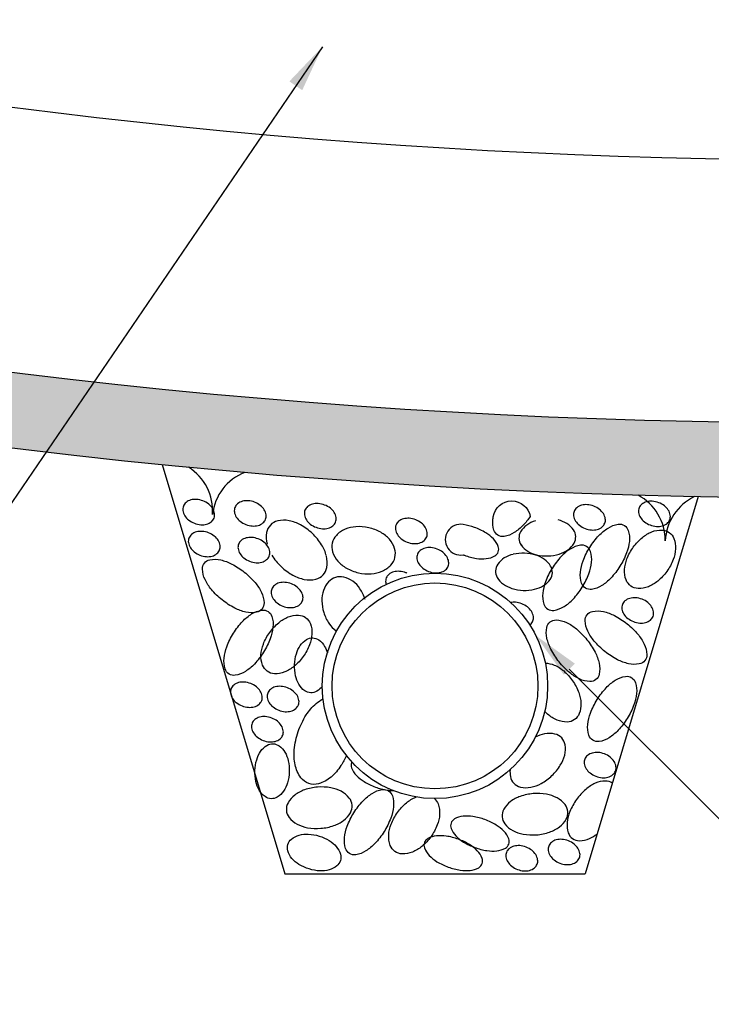
# Model space of a CAD drawing. Extents: x 1323 to 21887, y 1723 to 15041.
# Drawn here: x 5644 to 6565, y 3189 to 4499 of the extents above; entities that cross this region are included whole.
import ezdxf

# ---------------------------------------------------------------- set-up
doc = ezdxf.new("R2010")
doc.units = 0
doc.header["$LTSCALE"] = 500
doc.header["$MEASUREMENT"] = 0
doc.layers.get('Defpoints').update_dxf_attribs({"linetype": 'CONTINUOUS'})
for name, color, linetype in [('a-dim01', 1, 'CONTINUOUS'), ('a-hat01', 1, 'CONTINUOUS'), ('a-line01', 4, 'CONTINUOUS'), ('a-line02', 3, 'CONTINUOUS')]:
    doc.layers.add(name, color=color, linetype=linetype)
doc.styles.add('simplex', font='GulimChe.ttf')
doc.dimstyles.new('DIM01', dxfattribs={"dimscale": 3, "dimtxt": 30, "dimasz": 21, "dimexe": 15, "dimexo": 15, "dimgap": 15, "dimtad": 1, "dimdec": 0, "dimzin": 9, "dimdsep": 46, "dimlunit": 6, "dimtxsty": 'simplex', "dimcen": 2.5, "dimclrt": 2, "dimadec": 4, "dimazin": 0, "dimtfac": 1, "dimtdec": 0, "dimtix": 1, "dimtmove": 2, "dimatfit": 0, "dimfxl": 0, "dimtolj": 1, "dimtzin": 0, "dimarcsym": 0})

# ---------------------------------------------------------------- blocks, each defined once
blk = doc.blocks.new('*D23')
at = {"layer": 'a-dim01', "color": 0, "lineweight": -2}
blk.add_arc((6730.9, 9899.8), 2921.3, 265.1471, 268.7644, dxfattribs=at)
at = {"layer": 'a-dim01', "color": 0}
for points in [[(6482.8, 6978.5), (6484.8, 6999.4), (6421.1, 6994.9)], [(6668, 6989.6), (6667.8, 6968.6), (6730.9, 6978.5)]]:
    blk.add_solid(points, dxfattribs=at)
at = {"layer": 'Defpoints', "color": 0}
for p in [(6730.9, 13139.8), (6785.6, 10411.9), (6524.1, 6985.8), (6214.9, 5062.3), (6730.9, 3862.3)]:
    blk.add_point(p, dxfattribs=at)
at = {"layer": 'a-dim01', "color": 2, "insert": (6580.6, 7073.5), "char_height": 90, "attachment_point": 5, "rotation": 356.9557, "style": 'simplex'}
blk.add_mtext('\\A1;6.0885°', dxfattribs=at)
blk = doc.blocks.new('*D29')
at = {"layer": 'a-dim01', "color": 0, "lineweight": -2}
blk.add_arc((5288.1, 7463.3), 1065.1, 321.4938, 26.6093, dxfattribs=at)
at = {"layer": 'a-dim01', "color": 0}
for points in [[(6231.2, 7935.3), (6249.6, 7945.3), (6210.5, 7995.8)], [(6129.6, 6793.4), (6113.6, 6806.9), (6080.9, 6752)]]:
    blk.add_solid(points, dxfattribs=at)
at = {"layer": 'Defpoints', "color": 0}
for p in [(6731, 8296.3), (5288.1, 7463.3), (5288.1, 7463.3), (6301.5, 7135.4), (9364.6, 3806.2)]:
    blk.add_point(p, dxfattribs=at)
at = {"layer": 'a-dim01', "color": 2, "insert": (6256.8, 7362.3), "char_height": 90, "attachment_point": 5, "rotation": 84.0515, "style": 'simplex'}
blk.add_mtext('\\A1;71.8948°', dxfattribs=at)
blk = doc.blocks.new('*D32')
at = {"layer": 'a-dim01', "color": 0, "lineweight": -2}
blk.add_arc((8173.8, 7463.3), 1065.1, 153.3907, 218.5062, dxfattribs=at)
at = {"layer": 'a-dim01', "color": 0}
for points in [[(7212.3, 7945.3), (7230.8, 7935.3), (7251.4, 7995.8)], [(7348.3, 6806.9), (7332.3, 6793.4), (7381, 6752)]]:
    blk.add_solid(points, dxfattribs=at)
at = {"layer": 'Defpoints', "color": 0}
for p in [(6730.9, 8296.3), (7114.6, 7575.2), (8173.8, 7463.3), (8173.8, 7463.3), (4097.3, 3806.2)]:
    blk.add_point(p, dxfattribs=at)
at = {"layer": 'a-dim01', "color": 2, "insert": (7205.2, 7362.3), "char_height": 90, "attachment_point": 5, "rotation": 275.9485, "style": 'simplex'}
blk.add_mtext('\\A1;71.8948°', dxfattribs=at)
blk = doc.blocks.new('A-30')
at = {"layer": 'a-line01'}
for centre, start, end in [((-68.3, -61.1), 1.1735, 63.3641), ((68.3, -61.1), 116.6359, 178.8265)]:
    blk.add_arc(centre, 68.3, start, end, dxfattribs=at)

msp = doc.modelspace()

# ---------------------------------------------------------------- hatches: boundary and pattern name
at = {"layer": 'a-hat01'}
h = msp.add_hatch(dxfattribs=at)
h.set_pattern_fill('AR-SAND', color=256, scale=50, style=0)
h.set_pattern_definition([(142.5, (66317.13, -12823.78), (3.14967, 96.34119), [0, -76, 0, -85, 0, -81.25]), (172.5, (66317.13, -12823.78), (-88.48884, 141.1073), [0, -41, 0, -68.5, 0, -26.25]), (212.5, (66378.63, -12823.78), (-155.70709, 0.28295), [0, -25, 0, -90, 0, -117.5]), (222.5, (66378.63, -12823.78), (-150.30633, 43.88378), [0, -12.5, 0, -59, 0, -67.5])])
edge = h.paths.add_edge_path()
edge.add_arc((6730.9, 12936.2), 9073.9, 256.27342, 283.72658, ccw=False)
edge.add_arc((8173.8, 7463.3), 4909.1, 150.0004, 222.9015, ccw=False)
edge.add_arc((6730.9, 8296.3), 3243, 390, 510, ccw=False)
edge.add_arc((5288, 7463.3), 4909.1, 317.0985, 389.9996, ccw=False)
edge = h.paths.add_edge_path(flags=16)
edge.add_arc((6730.9, 12936.2), 8973.9, 256.92456, 283.07544, ccw=False)
edge.add_arc((8173.8, 7463.3), 4769.1, 150.0004, 223.26, ccw=False)
edge.add_arc((6730.9, 8296.3), 3103, 390, 510, ccw=False)
edge.add_arc((5288, 7463.3), 4769.1, 316.74, 389.9996, ccw=False)

# ---------------------------------------------------------------- linework, layer by layer
at = {"layer": 'a-dim01'}
msp.add_line((6375.5, 3634.6), (6988.7, 3021.4), dxfattribs=at)
msp.add_solid([(6368.1, 3627.2), (6331, 3679.2), (6382.9, 3642)], dxfattribs=at)
at = {"layer": 'a-hat01'}
for points in [[(5861.7, 3851.5, 0.130114), (5861, 3845.5, 0.106464), (5863.6, 3838.7, 0.084268), (5868.7, 3833.1, 0.073309), (5876.3, 3828.7, 0.073309), (5884.9, 3826.8, 0.084268), (5892.5, 3827.5, 0.106464), (5899, 3830.8, 0.130114), (5902.5, 3835.7, 0.130114), (5903.2, 3841.7, 0.106464), (5900.6, 3848.5, 0.084268), (5895.5, 3854.2, 0.073309), (5887.8, 3858.5, 0.073309), (5879.3, 3860.4, 0.084268), (5871.7, 3859.7, 0.106464), (5865.2, 3856.4, 0.130114)], [(5930.3, 3849.8, 0.130114), (5929.6, 3843.8, 0.106464), (5932.2, 3837, 0.084268), (5937.4, 3831.3, 0.073309), (5945, 3827, 0.073309), (5953.5, 3825.1, 0.084268), (5961.1, 3825.8, 0.106464), (5967.6, 3829.1, 0.130114), (5971.2, 3834, 0.130114), (5971.8, 3840, 0.106464), (5969.3, 3846.8, 0.084268), (5964.1, 3852.4, 0.073309), (5956.5, 3856.8, 0.073309), (5948, 3858.7, 0.084268), (5940.4, 3858, 0.106464), (5933.8, 3854.7, 0.130114)], [(6023.6, 3846.1, 0.130114), (6022.9, 3840.1, 0.106464), (6025.5, 3833.2, 0.084268), (6030.6, 3827.6, 0.073309), (6038.3, 3823.3, 0.073309), (6046.8, 3821.4, 0.084268), (6054.4, 3822.1, 0.106464), (6060.9, 3825.4, 0.130114), (6064.4, 3830.3, 0.130114), (6065.1, 3836.2, 0.106464), (6062.5, 3843.1, 0.084268), (6057.4, 3848.7, 0.073309), (6049.8, 3853, 0.073309), (6041.2, 3855, 0.084268), (6033.6, 3854.3, 0.106464), (6027.1, 3850.9, 0.130114)], [(6323.6, 3837.7, -0.03662), (6314.3, 3826.2, -0.063177), (6302.2, 3816.3, -0.103339), (6288.7, 3811.2, -0.17918), (6280.4, 3812.9, -0.17918), (6275.2, 3819.6, -0.103339), (6273.8, 3834, -0.014098), (6274.3, 3837.4, -0.84322)], [(6381.9, 3844.5, 0.130114), (6381.3, 3838.5, 0.106464), (6383.9, 3831.7, 0.084268), (6389, 3826.1, 0.073309), (6396.6, 3821.8, 0.073309), (6405.2, 3819.8, 0.084268), (6412.7, 3820.5, 0.106464), (6419.3, 3823.8, 0.130114), (6422.8, 3828.7, 0.130114), (6423.5, 3834.7, 0.106464), (6420.9, 3841.5, 0.084268), (6415.7, 3847.2, 0.073309), (6408.1, 3851.5, 0.073309), (6399.6, 3853.4, 0.084268), (6392, 3852.7, 0.106464), (6385.5, 3849.4, 0.130114)], [(6468.4, 3849.2, 0.130114), (6467.8, 3843.2, 0.106464), (6470.4, 3836.3, 0.084268), (6475.5, 3830.7, 0.073309), (6483.1, 3826.4, 0.073309), (6491.7, 3824.4, 0.084268), (6499.3, 3825.1, 0.106464), (6505.8, 3828.5, 0.130114), (6509.3, 3833.3, 0.130114), (6510, 3839.3, 0.106464), (6507.4, 3846.2, 0.084268), (6502.2, 3851.8, 0.073309), (6494.6, 3856.1, 0.073309), (6486.1, 3858, 0.084268), (6478.5, 3857.3, 0.106464), (6472, 3854, 0.130114)], [(6144.8, 3826.4, 0.130114), (6144.1, 3820.4, 0.106464), (6146.7, 3813.6, 0.084268), (6151.9, 3807.9, 0.073309), (6159.5, 3803.6, 0.073309), (6168, 3801.7, 0.084268), (6175.6, 3802.4, 0.106464), (6182.1, 3805.7, 0.130114), (6185.7, 3810.6, 0.130114), (6186.3, 3816.6, 0.106464), (6183.7, 3823.4, 0.084268), (6178.6, 3829, 0.073309), (6171, 3833.3, 0.073309), (6162.4, 3835.3, 0.084268), (6154.9, 3834.6, 0.106464), (6148.3, 3831.3, 0.130114)], [(6234.2, 3786.7, 0.005185), (6235.9, 3786.1, 0.049374), (6252, 3782, 0.063177), (6265, 3781.6, 0.103339), (6276.4, 3785.3, 0.17918), (6281, 3790.7, 0.17918), (6281, 3797.7, 0.103339), (6274.5, 3807.9, 0.063177), (6264.3, 3816, 0.049374), (6249.3, 3823.2, 0.04642), (6234.2, 3827.1, 1.178491)], [(6448.9, 3825.7, -0.17918), (6454.1, 3819, -0.103339), (6455.5, 3804.6, -0.063177), (6451.9, 3789.4, -0.049374), (6443, 3771.5, -0.049374), (6430.8, 3755.7, -0.063177), (6418.8, 3745.8, -0.103339), (6405.3, 3740.7, -0.17918), (6397, 3742.4, -0.17918), (6391.8, 3749.1, -0.103339), (6390.4, 3763.5, -0.063177), (6394, 3778.7, -0.049374), (6402.8, 3796.6, -0.049374), (6415, 3812.4, -0.063177), (6427.1, 3822.3, -0.103339), (6440.6, 3827.4, -0.17918)], [(6448.9, 3825.7, -0.17918), (6454.1, 3819, -0.103339), (6455.5, 3804.6, -0.063177), (6451.9, 3789.4, -0.049374), (6443, 3771.5, -0.049374), (6430.8, 3755.7, -0.063177), (6418.8, 3745.8, -0.103339), (6405.3, 3740.7, -0.17918), (6397, 3742.4, -0.17918), (6391.8, 3749.1, -0.103339), (6390.4, 3763.5, -0.063177), (6394, 3778.7, -0.049374), (6402.8, 3796.6, -0.049374), (6415, 3812.4, -0.063177), (6427.1, 3822.3, -0.103339), (6440.6, 3827.4, -0.17918)], [(5869.1, 3809, 0.130114), (5868.4, 3803.1, 0.106464), (5871, 3796.2, 0.084268), (5876.2, 3790.6, 0.073309), (5883.8, 3786.3, 0.073309), (5892.3, 3784.3, 0.084268), (5899.9, 3785, 0.106464), (5906.4, 3788.4, 0.130114), (5910, 3793.2, 0.130114), (5910.6, 3799.2, 0.106464), (5908.1, 3806, 0.084268), (5902.9, 3811.7, 0.073309), (5895.3, 3816, 0.073309), (5886.7, 3817.9, 0.084268), (5879.2, 3817.2, 0.106464), (5872.6, 3813.9, 0.130114)], [(6508.7, 3816.4, -0.147072), (6514.9, 3808.3, -0.107143), (6517, 3794.6, -0.076601), (6513.8, 3780.3, -0.063572), (6505.4, 3764.7, -0.063572), (6493.4, 3751.8, -0.076601), (6480.8, 3744.3, -0.107143), (6467.1, 3741.9, -0.147072), (6457.5, 3745.2, -0.147072), (6451.2, 3753.3, -0.107143), (6449.2, 3767, -0.076601), (6452.3, 3781.3, -0.063572), (6460.8, 3796.9, -0.063572), (6472.8, 3809.8, -0.076601), (6485.4, 3817.3, -0.107143), (6499.1, 3819.7, -0.147072)], [(6508.7, 3816.4, -0.147072), (6514.9, 3808.3, -0.107143), (6517, 3794.6, -0.076601), (6513.8, 3780.3, -0.063572), (6505.4, 3764.7, -0.063572), (6493.4, 3751.8, -0.076601), (6480.8, 3744.3, -0.107143), (6467.1, 3741.9, -0.147072), (6457.5, 3745.2, -0.147072), (6451.2, 3753.3, -0.107143), (6449.2, 3767, -0.076601), (6452.3, 3781.3, -0.063572), (6460.8, 3796.9, -0.063572), (6472.8, 3809.8, -0.076601), (6485.4, 3817.3, -0.107143), (6499.1, 3819.7, -0.147072)], [(5935.2, 3800.9, 0.130114), (5934.5, 3795, 0.106464), (5937.1, 3788.1, 0.084268), (5942.2, 3782.5, 0.073309), (5949.8, 3778.2, 0.073309), (5958.4, 3776.2, 0.084268), (5966, 3776.9, 0.106464), (5972.5, 3780.3, 0.130114), (5976, 3785.1, 0.130114), (5976.7, 3791.1, 0.106464), (5974.1, 3798, 0.084268), (5969, 3803.6, 0.073309), (5961.3, 3807.9, 0.073309), (5952.8, 3809.8, 0.084268), (5945.2, 3809.1, 0.106464), (5938.7, 3805.8, 0.130114)], [(6173.4, 3787.4, 0.130114), (6172.7, 3781.4, 0.106464), (6175.3, 3774.6, 0.084268), (6180.5, 3769, 0.073309), (6188.1, 3764.7, 0.073309), (6196.6, 3762.7, 0.084268), (6204.2, 3763.4, 0.106464), (6210.7, 3766.7, 0.130114), (6214.3, 3771.6, 0.130114), (6214.9, 3777.6, 0.106464), (6212.4, 3784.4, 0.084268), (6207.2, 3790.1, 0.073309), (6199.6, 3794.4, 0.073309), (6191.1, 3796.3, 0.084268), (6183.5, 3795.6, 0.106464), (6176.9, 3792.3, 0.130114)], [(5966.5, 3714.6, -0.17918), (5959.2, 3710.2, -0.103339), (5944.8, 3710.5, -0.063177), (5930.1, 3715.8, -0.049374), (5913.4, 3726.6, -0.049374), (5899, 3740.6, -0.063177), (5890.5, 3753.7, -0.103339), (5887.1, 3767.6, -0.17918), (5889.7, 3775.7, -0.17918), (5897, 3780.1, -0.103339), (5911.4, 3779.9, -0.063177), (5926.1, 3774.5, -0.049374), (5942.8, 3763.7, -0.049374), (5957.2, 3749.8, -0.063177), (5965.7, 3736.7, -0.103339), (5969.1, 3722.7, -0.17918)], [(5979.4, 3741.2, 0.130114), (5978.7, 3735.2, 0.106464), (5981.3, 3728.3, 0.084268), (5986.4, 3722.7, 0.073309), (5994.1, 3718.4, 0.073309), (6002.6, 3716.5, 0.084268), (6010.2, 3717.2, 0.106464), (6016.7, 3720.5, 0.130114), (6020.2, 3725.4, 0.130114), (6020.9, 3731.3, 0.106464), (6018.3, 3738.2, 0.084268), (6013.2, 3743.8, 0.073309), (6005.6, 3748.1, 0.073309), (5997, 3750.1, 0.084268), (5989.4, 3749.4, 0.106464), (5982.9, 3746, 0.130114)], [(6446.2, 3720.6, 0.130114), (6445.5, 3714.6, 0.106464), (6448.1, 3707.8, 0.084268), (6453.3, 3702.2, 0.073309), (6460.9, 3697.9, 0.073309), (6469.4, 3695.9, 0.084268), (6477, 3696.6, 0.106464), (6483.5, 3699.9, 0.130114), (6487.1, 3704.8, 0.130114), (6487.7, 3710.8, 0.106464), (6485.1, 3717.6, 0.084268), (6480, 3723.3, 0.073309), (6472.4, 3727.6, 0.073309), (6463.8, 3729.5, 0.084268), (6456.2, 3728.8, 0.106464), (6449.7, 3725.5, 0.130114)], [(6446.2, 3720.6, 0.130114), (6445.5, 3714.6, 0.106464), (6448.1, 3707.8, 0.084268), (6453.3, 3702.2, 0.073309), (6460.9, 3697.9, 0.073309), (6469.4, 3695.9, 0.084268), (6477, 3696.6, 0.106464), (6483.5, 3699.9, 0.130114), (6487.1, 3704.8, 0.130114), (6487.7, 3710.8, 0.106464), (6485.1, 3717.6, 0.084268), (6480, 3723.3, 0.073309), (6472.4, 3727.6, 0.073309), (6463.8, 3729.5, 0.084268), (6456.2, 3728.8, 0.106464), (6449.7, 3725.5, 0.130114)], [(5974.4, 3711.4, -0.17918), (5979.6, 3704.7, -0.103339), (5981, 3690.3, -0.063177), (5977.4, 3675.1, -0.049374), (5968.5, 3657.2, -0.049374), (5956.3, 3641.4, -0.063177), (5944.3, 3631.5, -0.103339), (5930.8, 3626.4, -0.17918), (5922.5, 3628.1, -0.17918), (5917.3, 3634.8, -0.103339), (5915.9, 3649.2, -0.063177), (5919.5, 3664.4, -0.049374), (5928.3, 3682.3, -0.049374), (5940.5, 3698.1, -0.063177), (5952.6, 3708.1, -0.103339), (5966.1, 3713.1, -0.17918)], [(5974.4, 3711.4, -0.17918), (5979.6, 3704.7, -0.103339), (5981, 3690.3, -0.063177), (5977.4, 3675.1, -0.049374), (5968.5, 3657.2, -0.049374), (5956.3, 3641.4, -0.063177), (5944.3, 3631.5, -0.103339), (5930.8, 3626.4, -0.17918), (5922.5, 3628.1, -0.17918), (5917.3, 3634.8, -0.103339), (5915.9, 3649.2, -0.063177), (5919.5, 3664.4, -0.049374), (5928.3, 3682.3, -0.049374), (5940.5, 3698.1, -0.063177), (5952.6, 3708.1, -0.103339), (5966.1, 3713.1, -0.17918)], [(6476.1, 3645.9, -0.17918), (6468.8, 3641.5, -0.103339), (6454.4, 3641.8, -0.063177), (6439.8, 3647.1, -0.049374), (6423, 3658, -0.049374), (6408.7, 3671.9, -0.063177), (6400.2, 3685, -0.103339), (6396.7, 3699, -0.17918), (6399.3, 3707, -0.17918), (6406.6, 3711.4, -0.103339), (6421, 3711.2, -0.063177), (6435.7, 3705.8, -0.049374), (6452.5, 3695, -0.049374), (6466.8, 3681.1, -0.063177), (6475.3, 3668, -0.103339), (6478.8, 3654, -0.17918)], [(6476.1, 3645.9, -0.17918), (6468.8, 3641.5, -0.103339), (6454.4, 3641.8, -0.063177), (6439.8, 3647.1, -0.049374), (6423, 3658, -0.049374), (6408.7, 3671.9, -0.063177), (6400.2, 3685, -0.103339), (6396.7, 3699, -0.17918), (6399.3, 3707, -0.17918), (6406.6, 3711.4, -0.103339), (6421, 3711.2, -0.063177), (6435.7, 3705.8, -0.049374), (6452.5, 3695, -0.049374), (6466.8, 3681.1, -0.063177), (6475.3, 3668, -0.103339), (6478.8, 3654, -0.17918)], [(6024.5, 3703.1, -0.147072), (6030.8, 3695, -0.107143), (6032.8, 3681.3, -0.076601), (6029.7, 3666.9, -0.063572), (6021.3, 3651.4, -0.063572), (6009.2, 3638.4, -0.076601), (5996.6, 3630.9, -0.107143), (5982.9, 3628.5, -0.147072), (5973.3, 3631.8, -0.147072), (5967.1, 3639.9, -0.107143), (5965, 3653.6, -0.076601), (5968.2, 3667.9, -0.063572), (5976.6, 3683.5, -0.063572), (5988.7, 3696.4, -0.076601), (6001.3, 3704, -0.107143), (6014.9, 3706.4, -0.147072)], [(6024.5, 3703.1, -0.147072), (6030.8, 3695, -0.107143), (6032.8, 3681.3, -0.076601), (6029.7, 3666.9, -0.063572), (6021.3, 3651.4, -0.063572), (6009.2, 3638.4, -0.076601), (5996.6, 3630.9, -0.107143), (5982.9, 3628.5, -0.147072), (5973.3, 3631.8, -0.147072), (5967.1, 3639.9, -0.107143), (5965, 3653.6, -0.076601), (5968.2, 3667.9, -0.063572), (5976.6, 3683.5, -0.063572), (5988.7, 3696.4, -0.076601), (6001.3, 3704, -0.107143), (6014.9, 3706.4, -0.147072)], [(6411.1, 3620.7, -0.17918), (6403.1, 3618.1, -0.103339), (6389.1, 3621.5, -0.063177), (6375.9, 3630, -0.049374), (6362, 3644.3, -0.049374), (6351.1, 3661, -0.063177), (6345.8, 3675.7, -0.103339), (6345.5, 3690.1, -0.17918), (6349.9, 3697.4, -0.17918), (6357.9, 3700, -0.103339), (6371.9, 3696.6, -0.063177), (6385.1, 3688.1, -0.049374), (6399, 3673.8, -0.049374), (6409.9, 3657.1, -0.063177), (6415.2, 3642.4, -0.103339), (6415.5, 3628, -0.17918)], [(6411.1, 3620.7, -0.17918), (6403.1, 3618.1, -0.103339), (6389.1, 3621.5, -0.063177), (6375.9, 3630, -0.049374), (6362, 3644.3, -0.049374), (6351.1, 3661, -0.063177), (6345.8, 3675.7, -0.103339), (6345.5, 3690.1, -0.17918), (6349.9, 3697.4, -0.17918), (6357.9, 3700, -0.103339), (6371.9, 3696.6, -0.063177), (6385.1, 3688.1, -0.049374), (6399, 3673.8, -0.049374), (6409.9, 3657.1, -0.063177), (6415.2, 3642.4, -0.103339), (6415.5, 3628, -0.17918)], [(5925.1, 3608.5, 0.130114), (5924.5, 3602.5, 0.106464), (5927, 3595.6, 0.084268), (5932.2, 3590, 0.073309), (5939.8, 3585.7, 0.073309), (5948.3, 3583.8, 0.084268), (5955.9, 3584.5, 0.106464), (5962.5, 3587.8, 0.130114), (5966, 3592.7, 0.130114), (5966.7, 3598.6, 0.106464), (5964.1, 3605.5, 0.084268), (5958.9, 3611.1, 0.073309), (5951.3, 3615.4, 0.073309), (5942.8, 3617.4, 0.084268), (5935.2, 3616.7, 0.106464), (5928.7, 3613.3, 0.130114)], [(5925.1, 3608.5, 0.130114), (5924.5, 3602.5, 0.106464), (5927, 3595.6, 0.084268), (5932.2, 3590, 0.073309), (5939.8, 3585.7, 0.073309), (5948.3, 3583.8, 0.084268), (5955.9, 3584.5, 0.106464), (5962.5, 3587.8, 0.130114), (5966, 3592.7, 0.130114), (5966.7, 3598.6, 0.106464), (5964.1, 3605.5, 0.084268), (5958.9, 3611.1, 0.073309), (5951.3, 3615.4, 0.073309), (5942.8, 3617.4, 0.084268), (5935.2, 3616.7, 0.106464), (5928.7, 3613.3, 0.130114)], [(6458.6, 3623.2, -0.17918), (6463.8, 3616.5, -0.103339), (6465.2, 3602.2, -0.063177), (6461.6, 3587, -0.049374), (6452.8, 3569.1, -0.049374), (6440.6, 3553.2, -0.063177), (6428.6, 3543.3, -0.103339), (6415.1, 3538.2, -0.17918), (6406.8, 3540, -0.17918), (6401.6, 3546.7, -0.103339), (6400.1, 3561, -0.063177), (6403.8, 3576.2, -0.049374), (6412.6, 3594.1, -0.049374), (6424.8, 3609.9, -0.063177), (6436.8, 3619.9, -0.103339), (6450.3, 3624.9, -0.17918)], [(6458.6, 3623.2, -0.17918), (6463.8, 3616.5, -0.103339), (6465.2, 3602.2, -0.063177), (6461.6, 3587, -0.049374), (6452.8, 3569.1, -0.049374), (6440.6, 3553.2, -0.063177), (6428.6, 3543.3, -0.103339), (6415.1, 3538.2, -0.17918), (6406.8, 3540, -0.17918), (6401.6, 3546.7, -0.103339), (6400.1, 3561, -0.063177), (6403.8, 3576.2, -0.049374), (6412.6, 3594.1, -0.049374), (6424.8, 3609.9, -0.063177), (6436.8, 3619.9, -0.103339), (6450.3, 3624.9, -0.17918)], [(5974, 3602.8, 0.130114), (5973.3, 3596.8, 0.106464), (5975.9, 3589.9, 0.084268), (5981.1, 3584.3, 0.073309), (5988.7, 3580, 0.073309), (5997.2, 3578, 0.084268), (6004.8, 3578.7, 0.106464), (6011.3, 3582.1, 0.130114), (6014.9, 3586.9, 0.130114), (6015.5, 3592.9, 0.106464), (6013, 3599.8, 0.084268), (6007.8, 3605.4, 0.073309), (6000.2, 3609.7, 0.073309), (5991.7, 3611.7, 0.084268), (5984.1, 3611, 0.106464), (5977.5, 3607.6, 0.130114)], [(5974, 3602.8, 0.130114), (5973.3, 3596.8, 0.106464), (5975.9, 3589.9, 0.084268), (5981.1, 3584.3, 0.073309), (5988.7, 3580, 0.073309), (5997.2, 3578, 0.084268), (6004.8, 3578.7, 0.106464), (6011.3, 3582.1, 0.130114), (6014.9, 3586.9, 0.130114), (6015.5, 3592.9, 0.106464), (6013, 3599.8, 0.084268), (6007.8, 3605.4, 0.073309), (6000.2, 3609.7, 0.073309), (5991.7, 3611.7, 0.084268), (5984.1, 3611, 0.106464), (5977.5, 3607.6, 0.130114)], [(5953.1, 3562.5, 0.130114), (5952.5, 3556.5, 0.106464), (5955.1, 3549.7, 0.084268), (5960.2, 3544.1, 0.073309), (5967.8, 3539.8, 0.073309), (5976.4, 3537.8, 0.084268), (5983.9, 3538.5, 0.106464), (5990.5, 3541.8, 0.130114), (5994, 3546.7, 0.130114), (5994.7, 3552.7, 0.106464), (5992.1, 3559.5, 0.084268), (5986.9, 3565.2, 0.073309), (5979.3, 3569.5, 0.073309), (5970.8, 3571.4, 0.084268), (5963.2, 3570.7, 0.106464), (5956.7, 3567.4, 0.130114)], [(5953.1, 3562.5, 0.130114), (5952.5, 3556.5, 0.106464), (5955.1, 3549.7, 0.084268), (5960.2, 3544.1, 0.073309), (5967.8, 3539.8, 0.073309), (5976.4, 3537.8, 0.084268), (5983.9, 3538.5, 0.106464), (5990.5, 3541.8, 0.130114), (5994, 3546.7, 0.130114), (5994.7, 3552.7, 0.106464), (5992.1, 3559.5, 0.084268), (5986.9, 3565.2, 0.073309), (5979.3, 3569.5, 0.073309), (5970.8, 3571.4, 0.084268), (5963.2, 3570.7, 0.106464), (5956.7, 3567.4, 0.130114)], [(5981.1, 3535.3, -0.147072), (5989.2, 3532.5, -0.107143), (5996.9, 3524, -0.076601), (6001.4, 3512.6, -0.063572), (6002.7, 3497.9, -0.063572), (6000.3, 3483.4, -0.076601), (5995, 3472.3, -0.107143), (5986.7, 3464.3, -0.147072), (5978.5, 3462.2, -0.147072), (5970.4, 3464.9, -0.107143), (5962.6, 3473.5, -0.076601), (5958.2, 3484.9, -0.063572), (5956.9, 3499.6, -0.063572), (5959.3, 3514.1, -0.076601), (5964.5, 3525.2, -0.107143), (5972.9, 3533.1, -0.147072)], [(5981.1, 3535.3, -0.147072), (5989.2, 3532.5, -0.107143), (5996.9, 3524, -0.076601), (6001.4, 3512.6, -0.063572), (6002.7, 3497.9, -0.063572), (6000.3, 3483.4, -0.076601), (5995, 3472.3, -0.107143), (5986.7, 3464.3, -0.147072), (5978.5, 3462.2, -0.147072), (5970.4, 3464.9, -0.107143), (5962.6, 3473.5, -0.076601), (5958.2, 3484.9, -0.063572), (5956.9, 3499.6, -0.063572), (5959.3, 3514.1, -0.076601), (5964.5, 3525.2, -0.107143), (5972.9, 3533.1, -0.147072)], [(6396.2, 3514.9, 0.130114), (6395.5, 3508.9, 0.106464), (6398.1, 3502, 0.084268), (6403.2, 3496.4, 0.073309), (6410.8, 3492.1, 0.073309), (6419.4, 3490.1, 0.084268), (6427, 3490.8, 0.106464), (6433.5, 3494.2, 0.130114), (6437, 3499, 0.130114), (6437.7, 3505, 0.106464), (6435.1, 3511.9, 0.084268), (6430, 3517.5, 0.073309), (6422.4, 3521.8, 0.073309), (6413.8, 3523.7, 0.084268), (6406.2, 3523, 0.106464), (6399.7, 3519.7, 0.130114)], [(6396.2, 3514.9, 0.130114), (6395.5, 3508.9, 0.106464), (6398.1, 3502, 0.084268), (6403.2, 3496.4, 0.073309), (6410.8, 3492.1, 0.073309), (6419.4, 3490.1, 0.084268), (6427, 3490.8, 0.106464), (6433.5, 3494.2, 0.130114), (6437, 3499, 0.130114), (6437.7, 3505, 0.106464), (6435.1, 3511.9, 0.084268), (6430, 3517.5, 0.073309), (6422.4, 3521.8, 0.073309), (6413.8, 3523.7, 0.084268), (6406.2, 3523, 0.106464), (6399.7, 3519.7, 0.130114)], [(6086.3, 3453.6, 0.147072), (6082.6, 3463.1, 0.107143), (6072, 3472, 0.076601), (6058.1, 3476.7, 0.063572), (6040.4, 3477.6, 0.063572), (6023.1, 3474, 0.076601), (6010.1, 3467.1, 0.107143), (6001, 3456.7, 0.147072), (5998.8, 3446.7, 0.147072), (6002.5, 3437.2, 0.107143), (6013.2, 3428.4, 0.076601), (6027.1, 3423.6, 0.063572), (6044.7, 3422.8, 0.063572), (6062, 3426.4, 0.076601), (6075, 3433.2, 0.107143), (6084.2, 3443.6, 0.147072)], [(6086.3, 3453.6, 0.147072), (6082.6, 3463.1, 0.107143), (6072, 3472, 0.076601), (6058.1, 3476.7, 0.063572), (6040.4, 3477.6, 0.063572), (6023.1, 3474, 0.076601), (6010.1, 3467.1, 0.107143), (6001, 3456.7, 0.147072), (5998.8, 3446.7, 0.147072), (6002.5, 3437.2, 0.107143), (6013.2, 3428.4, 0.076601), (6027.1, 3423.6, 0.063572), (6044.7, 3422.8, 0.063572), (6062, 3426.4, 0.076601), (6075, 3433.2, 0.107143), (6084.2, 3443.6, 0.147072)], [(6134.8, 3472.6, -0.17918), (6140, 3465.9, -0.103339), (6141.4, 3451.5, -0.063177), (6137.8, 3436.3, -0.049374), (6128.9, 3418.4, -0.049374), (6116.8, 3402.6, -0.063177), (6104.7, 3392.7, -0.103339), (6091.2, 3387.6, -0.17918), (6082.9, 3389.3, -0.17918), (6077.7, 3396, -0.103339), (6076.3, 3410.4, -0.063177), (6079.9, 3425.6, -0.049374), (6088.7, 3443.5, -0.049374), (6100.9, 3459.3, -0.063177), (6113, 3469.2, -0.103339), (6126.5, 3474.3, -0.17918)], [(6134.8, 3472.6, -0.17918), (6140, 3465.9, -0.103339), (6141.4, 3451.5, -0.063177), (6137.8, 3436.3, -0.049374), (6128.9, 3418.4, -0.049374), (6116.8, 3402.6, -0.063177), (6104.7, 3392.7, -0.103339), (6091.2, 3387.6, -0.17918), (6082.9, 3389.3, -0.17918), (6077.7, 3396, -0.103339), (6076.3, 3410.4, -0.063177), (6079.9, 3425.6, -0.049374), (6088.7, 3443.5, -0.049374), (6100.9, 3459.3, -0.063177), (6113, 3469.2, -0.103339), (6126.5, 3474.3, -0.17918)], [(6373.6, 3445, 0.147072), (6369.9, 3454.5, 0.107143), (6359.2, 3463.3, 0.076601), (6345.3, 3468.1, 0.063572), (6327.6, 3468.9, 0.063572), (6310.3, 3465.3, 0.076601), (6297.3, 3458.5, 0.107143), (6288.2, 3448.1, 0.147072), (6286.1, 3438.1, 0.147072), (6289.8, 3428.6, 0.107143), (6300.4, 3419.7, 0.076601), (6314.3, 3415, 0.063572), (6332, 3414.1, 0.063572), (6349.3, 3417.7, 0.076601), (6362.3, 3424.6, 0.107143), (6371.4, 3435, 0.147072)], [(6373.6, 3445, 0.147072), (6369.9, 3454.5, 0.107143), (6359.2, 3463.3, 0.076601), (6345.3, 3468.1, 0.063572), (6327.6, 3468.9, 0.063572), (6310.3, 3465.3, 0.076601), (6297.3, 3458.5, 0.107143), (6288.2, 3448.1, 0.147072), (6286.1, 3438.1, 0.147072), (6289.8, 3428.6, 0.107143), (6300.4, 3419.7, 0.076601), (6314.3, 3415, 0.063572), (6332, 3414.1, 0.063572), (6349.3, 3417.7, 0.076601), (6362.3, 3424.6, 0.107143), (6371.4, 3435, 0.147072)], [(6218.1, 3429.8, 0.17918), (6218.2, 3422.7, 0.103339), (6224.6, 3412.6, 0.063177), (6234.8, 3404.5, 0.049374), (6249.8, 3397.3, 0.049374), (6265.9, 3393.1, 0.063177), (6278.9, 3392.8, 0.103339), (6290.4, 3396.4, 0.17918), (6294.9, 3401.8, 0.17918), (6294.9, 3408.9, 0.103339), (6288.5, 3419, 0.063177), (6278.3, 3427.1, 0.049374), (6263.3, 3434.3, 0.049374), (6247.2, 3438.5, 0.063177), (6234.1, 3438.8, 0.103339), (6222.7, 3435.2, 0.17918)], [(6218.1, 3429.8, 0.17918), (6218.2, 3422.7, 0.103339), (6224.6, 3412.6, 0.063177), (6234.8, 3404.5, 0.049374), (6249.8, 3397.3, 0.049374), (6265.9, 3393.1, 0.063177), (6278.9, 3392.8, 0.103339), (6290.4, 3396.4, 0.17918), (6294.9, 3401.8, 0.17918), (6294.9, 3408.9, 0.103339), (6288.5, 3419, 0.063177), (6278.3, 3427.1, 0.049374), (6263.3, 3434.3, 0.049374), (6247.2, 3438.5, 0.063177), (6234.1, 3438.8, 0.103339), (6222.7, 3435.2, 0.17918)], [(6000.8, 3401.3, -0.147072), (6005.6, 3408.4, -0.107143), (6015.9, 3413.7, -0.076601), (6028, 3415, -0.063572), (6042.5, 3412.5, -0.063572), (6056, 3406.4, -0.076601), (6065.3, 3398.4, -0.107143), (6070.8, 3388.3, -0.147072), (6070.7, 3379.8, -0.147072), (6066, 3372.7, -0.107143), (6055.7, 3367.5, -0.076601), (6043.6, 3366.1, -0.063572), (6029, 3368.7, -0.063572), (6015.6, 3374.8, -0.076601), (6006.3, 3382.7, -0.107143), (6000.8, 3392.8, -0.147072)], [(6182.6, 3403.7, 0.17918), (6182.7, 3396.7, 0.103339), (6189.1, 3386.5, 0.063177), (6199.3, 3378.4, 0.049374), (6214.3, 3371.2, 0.049374), (6230.4, 3367.1, 0.063177), (6243.4, 3366.7, 0.103339), (6254.9, 3370.4, 0.17918), (6259.5, 3375.8, 0.17918), (6259.4, 3382.8, 0.103339), (6253, 3393, 0.063177), (6242.8, 3401.1, 0.049374), (6227.8, 3408.3, 0.049374), (6211.7, 3412.4, 0.063177), (6198.7, 3412.7, 0.103339), (6187.2, 3409.1, 0.17918)], [(6182.6, 3403.7, 0.17918), (6182.7, 3396.7, 0.103339), (6189.1, 3386.5, 0.063177), (6199.3, 3378.4, 0.049374), (6214.3, 3371.2, 0.049374), (6230.4, 3367.1, 0.063177), (6243.4, 3366.7, 0.103339), (6254.9, 3370.4, 0.17918), (6259.5, 3375.8, 0.17918), (6259.4, 3382.8, 0.103339), (6253, 3393, 0.063177), (6242.8, 3401.1, 0.049374), (6227.8, 3408.3, 0.049374), (6211.7, 3412.4, 0.063177), (6198.7, 3412.7, 0.103339), (6187.2, 3409.1, 0.17918)], [(6348.2, 3399.2, 0.130114), (6347.5, 3393.2, 0.106464), (6350.1, 3386.3, 0.084268), (6355.2, 3380.7, 0.073309), (6362.9, 3376.4, 0.073309), (6371.4, 3374.5, 0.084268), (6379, 3375.2, 0.106464), (6385.5, 3378.5, 0.130114), (6389, 3383.4, 0.130114), (6389.7, 3389.3, 0.106464), (6387.1, 3396.2, 0.084268), (6382, 3401.8, 0.073309), (6374.4, 3406.1, 0.073309), (6365.8, 3408.1, 0.084268), (6358.2, 3407.4, 0.106464), (6351.7, 3404, 0.130114)], [(6291.8, 3390.8, 0.130114), (6291.2, 3384.9, 0.106464), (6293.8, 3378, 0.084268), (6298.9, 3372.4, 0.073309), (6306.5, 3368.1, 0.073309), (6315.1, 3366.1, 0.084268), (6322.7, 3366.8, 0.106464), (6329.2, 3370.2, 0.130114), (6332.7, 3375, 0.130114), (6333.4, 3381, 0.106464), (6330.8, 3387.9, 0.084268), (6325.6, 3393.5, 0.073309), (6318, 3397.8, 0.073309), (6309.5, 3399.7, 0.084268), (6301.9, 3399, 0.106464), (6295.4, 3395.7, 0.130114)]]:
    msp.add_lwpolyline(points, format="xyb", close=True, dxfattribs=at)
for points in [[(6234.2, 3786.7, 0.005185), (6235.9, 3786.1, 0.049374), (6252, 3782, 0.063177), (6265, 3781.6, 0.103339), (6276.4, 3785.3, 0.17918), (6281, 3790.7, 0.17918), (6281, 3797.7, 0.103339), (6274.5, 3807.9, 0.063177), (6264.3, 3816, 0.049374), (6249.3, 3823.2, 0.04642), (6234.2, 3827.1, 0.04642)], [(6159.2, 3762.3, 0.011044), (6158, 3762.8, 0.073309), (6149.4, 3764.7, 0.084268), (6141.9, 3764.1, 0.106464), (6135.3, 3760.7, 0.130114), (6131.8, 3755.9, 0.130114), (6131.1, 3749.9, 0.035761), (6131.7, 3747.5)], [(6159.2, 3762.3, 0.011044), (6158, 3762.8, 0.073309), (6149.4, 3764.7, 0.084268), (6141.9, 3764.1, 0.106464), (6135.3, 3760.7, 0.130114), (6131.8, 3755.9, 0.130114), (6131.1, 3749.9, 0.035761), (6131.7, 3747.5)], [(6322.8, 3693.5, 0.011223), (6323.5, 3694, 0.130114), (6327, 3698.8, 0.130114), (6327.7, 3704.8, 0.106464), (6325.1, 3711.7, 0.084268), (6319.9, 3717.3, 0.073309), (6312.3, 3721.6, 0.073309), (6303.8, 3723.5, 0.066889), (6297.7, 3723.2, 0.066889)], [(6322.8, 3693.5, 0.011223), (6323.5, 3694, 0.130114), (6327, 3698.8, 0.130114), (6327.7, 3704.8, 0.106464), (6325.1, 3711.7, 0.084268), (6319.9, 3717.3, 0.073309), (6312.3, 3721.6, 0.073309), (6303.8, 3723.5, 0.066889), (6297.7, 3723.2, 0.066889)], [(6046.7, 3611.7, -0.089714), (6039.5, 3605.3, -0.147072), (6031.2, 3603.1, -0.147072), (6023.2, 3605.9, -0.107143), (6015.4, 3614.4, -0.076601), (6011, 3625.8, -0.063572), (6009.7, 3640.5, -0.063572), (6012.1, 3655, -0.076601), (6017.3, 3666.1, -0.107143), (6025.7, 3674.1, -0.147072), (6033.9, 3676.2, -0.147072), (6042, 3673.5, -0.107143), (6049.7, 3664.9, -0.057422), (6053.4, 3656.5, -0.057422)], [(6046.7, 3611.7, -0.089752), (6039.5, 3605.3, -0.147072), (6031.2, 3603.1, -0.147072), (6023.2, 3605.9, -0.107143), (6015.4, 3614.4, -0.076601), (6011, 3625.8, -0.063572), (6009.7, 3640.5, -0.063572), (6012.1, 3655, -0.076601), (6017.3, 3666.1, -0.107143), (6025.7, 3674.1, -0.147072), (6033.9, 3676.2, -0.147072), (6042, 3673.5, -0.107143), (6049.7, 3664.9, -0.057451), (6053.4, 3656.5, -0.057451)], [(6343.6, 3642.6, -0.094856), (6355.6, 3640, -0.076601), (6368.1, 3632.2, -0.063572), (6380, 3619.1, -0.063572), (6388.1, 3603.4, -0.076601), (6391.1, 3589, -0.107143), (6388.8, 3575.4, -0.147072), (6382.5, 3567.4, -0.147072), (6372.8, 3564.2, -0.107143), (6359.2, 3566.8, -0.076601), (6346.7, 3574.6, -0.019003), (6342.8, 3578.2, -0.019003)], [(6343.6, 3642.6, -0.094856), (6355.6, 3640, -0.076601), (6368.1, 3632.2, -0.063572), (6380, 3619.1, -0.063572), (6388.1, 3603.4, -0.076601), (6391.1, 3589, -0.107143), (6388.8, 3575.4, -0.147072), (6382.5, 3567.4, -0.147072), (6372.8, 3564.2, -0.107143), (6359.2, 3566.8, -0.076601), (6346.7, 3574.6, -0.019003), (6342.8, 3578.2, -0.019003)], [(6078.7, 3519.6, -0.037083), (6071.5, 3506.2, -0.073188), (6058.3, 3491, -0.106772), (6041.8, 3482, -0.154882), (6028.7, 3482.3, -0.154882), (6018.1, 3490.1, -0.106772), (6010.5, 3507.3, -0.073188), (6009.4, 3527.4, -0.059682), (6014.6, 3551.4, -0.059682), (6025.2, 3573.6, -0.073188), (6038.4, 3588.7, -0.062962), (6047.7, 3594.9, -0.062962)], [(6078.7, 3519.6, -0.037083), (6071.5, 3506.2, -0.073188), (6058.3, 3491, -0.106772), (6041.8, 3482, -0.154882), (6028.7, 3482.3, -0.154882), (6018.1, 3490.1, -0.106772), (6010.5, 3507.3, -0.073188), (6009.4, 3527.4, -0.059682), (6014.6, 3551.4, -0.059682), (6025.2, 3573.6, -0.073188), (6038.4, 3588.7, -0.062962), (6047.7, 3594.9, -0.062962)], [(6296.7, 3500.5, 0.066345), (6297.1, 3491.8, 0.147072), (6301.7, 3482.7, 0.147072), (6310.5, 3477.7, 0.107143), (6324.4, 3477.5, 0.076601), (6338.2, 3482.5, 0.063572), (6352.4, 3493, 0.063572), (6363.6, 3506.7, 0.076601), (6369.4, 3520.2, 0.107143), (6369.9, 3534, 0.147072), (6365.4, 3543.1, 0.147072), (6356.5, 3548.2, 0.107143), (6342.7, 3548.4, 0.067949), (6330.3, 3544.1, 0.067949)], [(6296.7, 3500.5, 0.066345), (6297.1, 3491.8, 0.147072), (6301.7, 3482.7, 0.147072), (6310.5, 3477.7, 0.107143), (6324.4, 3477.5, 0.076601), (6338.2, 3482.5, 0.063572), (6352.4, 3493, 0.063572), (6363.6, 3506.7, 0.076601), (6369.4, 3520.2, 0.107143), (6369.9, 3534, 0.147072), (6365.4, 3543.1, 0.147072), (6356.5, 3548.2, 0.107143), (6342.7, 3548.4, 0.067949), (6330.3, 3544.1, 0.067949)], [(6086, 3511.1, 0.02324), (6085.6, 3510.2, 0.17918), (6085.6, 3503.2, 0.103339), (6092.1, 3493, 0.063177), (6102.3, 3484.9, 0.049374), (6117.3, 3477.7, 0.049374), (6133.4, 3473.6, 0.037134), (6141, 3473, 0.037134)], [(6086, 3511.1, 0.02324), (6085.6, 3510.2, 0.17918), (6085.6, 3503.2, 0.103339), (6092.1, 3493, 0.063177), (6102.3, 3484.9, 0.049374), (6117.3, 3477.7, 0.049374), (6133.4, 3473.6, 0.037134), (6141, 3473, 0.037134)], [(6432.8, 3482.7, 0.001423), (6432.8, 3482.8, 0.157752), (6423.7, 3485.7, 0.106538), (6410.1, 3482.7, 0.071956), (6397.6, 3474.6, 0.058333), (6385.2, 3461.1, 0.058333), (6376.3, 3445.1, 0.071956), (6372.7, 3430.6, 0.106538), (6374.2, 3416.8, 0.157752), (6379.9, 3409.1, 0.157752), (6389, 3406.2, 0.106538), (6402.5, 3409.2, 0.056581), (6412.6, 3415.2, 0.056581)], [(6432.8, 3482.7, 0.001423), (6432.8, 3482.8, 0.157752), (6423.7, 3485.7, 0.106538), (6410.1, 3482.7, 0.071956), (6397.6, 3474.6, 0.058333), (6385.2, 3461.1, 0.058333), (6376.3, 3445.1, 0.071956), (6372.7, 3430.6, 0.106538), (6374.2, 3416.8, 0.157752), (6379.9, 3409.1, 0.157752), (6389, 3406.2, 0.106538), (6402.5, 3409.2, 0.056581), (6412.6, 3415.2, 0.056581)], [(6195.9, 3462.3, -0.123025), (6200.8, 3455.2, -0.107143), (6202.9, 3441.5, -0.076601), (6199.7, 3427.2, -0.063572), (6191.3, 3411.6, -0.063572), (6179.3, 3398.7, -0.076601), (6166.7, 3391.1, -0.107143), (6153, 3388.7, -0.147072), (6143.4, 3392.1, -0.147072), (6137.2, 3400.1, -0.107143), (6135.1, 3413.8, -0.076601), (6138.2, 3428.2, -0.063572), (6146.7, 3443.7, -0.063572), (6158.7, 3456.7, -0.076601), (6171.3, 3464.2, -0.002995), (6171.7, 3464.4, -0.002995)], [(6195.9, 3462.3, -0.123025), (6200.8, 3455.2, -0.107143), (6202.9, 3441.5, -0.076601), (6199.7, 3427.2, -0.063572), (6191.3, 3411.6, -0.063572), (6179.3, 3398.7, -0.076601), (6166.7, 3391.1, -0.107143), (6153, 3388.7, -0.147072), (6143.4, 3392.1, -0.147072), (6137.2, 3400.1, -0.107143), (6135.1, 3413.8, -0.076601), (6138.2, 3428.2, -0.063572), (6146.7, 3443.7, -0.063572), (6158.7, 3456.7, -0.076601), (6171.3, 3464.2, -0.002995), (6171.7, 3464.4, -0.002995)]]:
    msp.add_lwpolyline(points, format="xyb", dxfattribs=at)
for centre, radius, start, end in [((5991.7, 3812.9), 19.5, 136.5235, 169.99), ((5991.7, 3812.9), 19.5, 136.5235, 169.99), ((5991.7, 3812.9), 19.5, 103.057, 136.5235), ((5991.7, 3812.9), 19.5, 103.057, 136.5235), ((5995.4, 3796.8), 36, 78.5949, 103.057), ((5995.4, 3796.8), 36, 78.5949, 103.057), ((5992.1, 3780.1), 53.1, 61.0735, 78.5949), ((5992.1, 3780.1), 53.1, 61.0735, 78.5949), ((5980.6, 3759.3), 76.8, 46.5235, 61.0735), ((5980.6, 3759.3), 76.8, 46.5235, 61.0735), ((6335.4, 3803), 28.6, 125.1361, 149.6039), ((6335.4, 3803), 28.6, 125.1361, 149.6039), ((6342.5, 3792.9), 40.9, 107.1357, 125.1361), ((6342.5, 3792.9), 40.9, 107.1357, 125.1361), ((6351.3, 3793.3), 40.9, 58.8865, 76.8869), ((6351.3, 3793.3), 40.9, 58.8865, 76.8869), ((6357.6, 3803.8), 28.6, 34.4187, 58.8865), ((6357.6, 3803.8), 28.6, 34.4187, 58.8865), ((6008, 3810), 36, 169.99, 194.4521), ((6008, 3810), 36, 169.99, 194.4521), ((5980.6, 3759.3), 76.8, 31.9736, 46.5235), ((5980.6, 3759.3), 76.8, 31.9736, 46.5235), ((6090.1, 3789.7), 33.7, 112.8965, 137.2387), ((6090.1, 3789.7), 33.7, 112.8965, 137.2387), ((6094.4, 3779.5), 44.7, 93.7865, 112.8965), ((6094.4, 3779.5), 44.7, 93.7865, 112.8965), ((6095.3, 3764.8), 59.5, 77.2313, 93.7865), ((6095.3, 3764.8), 59.5, 77.2313, 93.7865), ((6095.3, 3764.8), 59.5, 60.6762, 77.2313), ((6095.3, 3764.8), 59.5, 60.6762, 77.2313), ((6102.6, 3777.7), 44.7, 41.5662, 60.6762), ((6102.6, 3777.7), 44.7, 41.5662, 60.6762), ((6325, 3809.1), 16.5, 149.6039, 182.0113), ((6325, 3809.1), 16.5, 149.6039, 182.0113), ((6367.6, 3810.6), 16.5, 2.0113, 34.4187), ((6367.6, 3810.6), 16.5, 2.0113, 34.4187), ((6000.7, 3771.9), 53.1, 14.4521, 31.9736), ((6000.7, 3771.9), 53.1, 14.4521, 31.9736), ((6081.8, 3797.4), 22.4, 167.2313, 197.224), ((6081.8, 3797.4), 22.4, 167.2313, 197.224), ((6081.8, 3797.4), 22.4, 137.2387, 167.2313), ((6081.8, 3797.4), 22.4, 137.2387, 167.2313), ((6110.8, 3785), 33.7, 17.224, 41.5662), ((6110.8, 3785), 33.7, 17.224, 41.5662), ((6325, 3809.1), 16.5, 182.0113, 214.4187), ((6325, 3809.1), 16.5, 182.0113, 214.4187), ((6334.9, 3816), 28.6, 214.4187, 238.8865), ((6334.9, 3816), 28.6, 214.4187, 238.8865), ((6357.2, 3816.8), 28.6, 305.1361, 329.6039), ((6357.2, 3816.8), 28.6, 305.1361, 329.6039), ((6367.6, 3810.6), 16.5, 329.6039, 2.0113), ((6367.6, 3810.6), 16.5, 329.6039, 2.0113), ((6392.2, 3787.4), 12.2, 58.0711, 98.7049), ((6392.2, 3787.4), 12.2, 58.0711, 98.7049), ((6092.6, 3800.7), 33.7, 197.224, 221.5662), ((6092.6, 3800.7), 33.7, 197.224, 221.5662), ((6121.6, 3788.3), 22.4, 347.2313, 17.224), ((6121.6, 3788.3), 22.4, 347.2313, 17.224), ((6310.1, 3747.5), 40.9, 103.1131, 121.1135), ((6310.1, 3747.5), 40.9, 103.1131, 121.1135), ((6314, 3731.1), 57.8, 87.9887, 103.1131), ((6314, 3731.1), 57.8, 87.9887, 103.1131), ((6314, 3731.1), 57.8, 72.8643, 87.9887), ((6314, 3731.1), 57.8, 72.8643, 87.9887), ((6341.3, 3826.5), 40.9, 238.8865, 256.8869), ((6341.3, 3826.5), 40.9, 238.8865, 256.8869), ((6345.1, 3843), 57.8, 256.8869, 272.0113), ((6345.1, 3843), 57.8, 256.8869, 272.0113), ((6345.1, 3843), 57.8, 272.0113, 287.1357), ((6345.1, 3843), 57.8, 272.0113, 287.1357), ((6350.1, 3826.8), 40.9, 287.1357, 305.1361), ((6350.1, 3826.8), 40.9, 287.1357, 305.1361), ((6410, 3742), 62.1, 122.3047, 136.7645), ((6410, 3742), 62.1, 122.3047, 136.7645), ((6395.7, 3764.7), 35.2, 98.7049, 122.3047), ((6395.7, 3764.7), 35.2, 98.7049, 122.3047), ((6392.2, 3787.4), 12.2, 17.4372, 58.0711), ((6392.2, 3787.4), 12.2, 17.4372, 58.0711), ((6370.2, 3780.5), 35.2, 353.8374, 17.4372), ((6370.2, 3780.5), 35.2, 353.8374, 17.4372), ((6044.6, 3826.8), 76.8, 211.9736, 226.5235), ((6044.6, 3826.8), 76.8, 211.9736, 226.5235), ((6017.3, 3776.1), 36, 349.99, 14.4521), ((6017.3, 3776.1), 36, 349.99, 14.4521), ((6100.8, 3808), 44.7, 221.5662, 240.6762), ((6100.8, 3808), 44.7, 221.5662, 240.6762), ((6121.6, 3788.3), 22.4, 317.2387, 347.2313), ((6121.6, 3788.3), 22.4, 317.2387, 347.2313), ((6293.8, 3764.9), 16.5, 145.5813, 177.9887), ((6293.8, 3764.9), 16.5, 145.5813, 177.9887), ((6303.8, 3758.1), 28.6, 121.1135, 145.5813), ((6303.8, 3758.1), 28.6, 121.1135, 145.5813), ((6318.9, 3747.2), 40.9, 54.8639, 72.8643), ((6318.9, 3747.2), 40.9, 54.8639, 72.8643), ((6326, 3757.3), 28.6, 30.3961, 54.8639), ((6326, 3757.3), 28.6, 30.3961, 54.8639), ((6438.6, 3715.1), 101.3, 136.7645, 148.0711), ((6438.6, 3715.1), 101.3, 136.7645, 148.0711), ((6343.5, 3783.4), 62.1, 339.3776, 353.8374), ((6343.5, 3783.4), 62.1, 339.3776, 353.8374), ((6044.6, 3826.8), 76.8, 226.5235, 241.0735), ((6044.6, 3826.8), 76.8, 226.5235, 241.0735), ((6033.5, 3773.3), 19.5, 316.5235, 349.99), ((6033.5, 3773.3), 19.5, 316.5235, 349.99), ((6108, 3820.9), 59.5, 240.6762, 257.2313), ((6108, 3820.9), 59.5, 240.6762, 257.2313), ((6108, 3820.9), 59.5, 257.2313, 273.7865), ((6108, 3820.9), 59.5, 257.2313, 273.7865), ((6109, 3806.2), 44.7, 273.7865, 292.8965), ((6109, 3806.2), 44.7, 273.7865, 292.8965), ((6113.3, 3796), 33.7, 292.8965, 317.2387), ((6113.3, 3796), 33.7, 292.8965, 317.2387), ((6293.8, 3764.9), 16.5, 177.9887, 210.3961), ((6293.8, 3764.9), 16.5, 177.9887, 210.3961), ((6438.6, 3715.1), 101.3, 148.0711, 159.3776), ((6438.6, 3715.1), 101.3, 148.0711, 159.3776), ((6336.5, 3763.4), 16.5, 325.5813, 357.9887), ((6336.5, 3763.4), 16.5, 325.5813, 357.9887), ((6336.5, 3763.4), 16.5, 357.9887, 30.3961), ((6336.5, 3763.4), 16.5, 357.9887, 30.3961), ((6306.8, 3797.2), 101.3, 328.0711, 339.3776), ((6306.8, 3797.2), 101.3, 328.0711, 339.3776), ((6033.2, 3806.1), 53.1, 241.0735, 258.5949), ((6033.2, 3806.1), 53.1, 241.0735, 258.5949), ((6029.8, 3789.3), 36, 258.5949, 283.057), ((6029.8, 3789.3), 36, 258.5949, 283.057), ((6033.5, 3773.3), 19.5, 283.057, 316.5235), ((6033.5, 3773.3), 19.5, 283.057, 316.5235), ((6078.1, 3729.3), 31.5, 137.1855, 161.5011), ((6078.1, 3729.3), 31.5, 137.1855, 161.5011), ((6070.6, 3736.3), 21.3, 107.462, 137.1855), ((6070.6, 3736.3), 21.3, 107.462, 137.1855), ((6070.6, 3736.3), 21.3, 77.7384, 107.462), ((6070.6, 3736.3), 21.3, 77.7384, 107.462), ((6068.4, 3726.2), 31.5, 53.4228, 77.7384), ((6068.4, 3726.2), 31.5, 53.4228, 77.7384), ((6062.5, 3718.3), 41.5, 34.1881, 53.4228), ((6062.5, 3718.3), 41.5, 34.1881, 53.4228), ((6304.2, 3771), 28.6, 210.3961, 234.8639), ((6304.2, 3771), 28.6, 210.3961, 234.8639), ((6311.3, 3781.1), 40.9, 234.8639, 252.8643), ((6311.3, 3781.1), 40.9, 234.8639, 252.8643), ((6401.9, 3728.9), 62.1, 159.3776, 173.8374), ((6401.9, 3728.9), 62.1, 159.3776, 173.8374), ((6326.5, 3770.2), 28.6, 301.1135, 325.5813), ((6326.5, 3770.2), 28.6, 301.1135, 325.5813), ((6087.6, 3726.1), 41.5, 161.5011, 180.7358), ((6087.6, 3726.1), 41.5, 161.5011, 180.7358), ((6051.5, 3710.8), 54.7, 17.462, 34.1881), ((6051.5, 3710.8), 54.7, 17.462, 34.1881), ((6316.3, 3797.2), 57.8, 252.8643, 267.9887), ((6316.3, 3797.2), 57.8, 252.8643, 267.9887), ((6316.3, 3797.2), 57.8, 267.9887, 283.1131), ((6316.3, 3797.2), 57.8, 267.9887, 283.1131), ((6320.1, 3780.8), 40.9, 283.1131, 301.1135), ((6320.1, 3780.8), 40.9, 283.1131, 301.1135), ((6375.2, 3731.8), 35.2, 173.8374, 197.4372), ((6375.2, 3731.8), 35.2, 173.8374, 197.4372), ((6306.8, 3797.2), 101.3, 316.7645, 328.0711), ((6306.8, 3797.2), 101.3, 316.7645, 328.0711), ((6100.8, 3726.3), 54.7, 180.7358, 197.462), ((6100.8, 3726.3), 54.7, 180.7358, 197.462), ((6353.2, 3724.9), 12.2, 197.4372, 238.0711), ((6353.2, 3724.9), 12.2, 197.4372, 238.0711), ((6335.4, 3770.3), 62.1, 302.3047, 316.7645), ((6335.4, 3770.3), 62.1, 302.3047, 316.7645), ((6100.8, 3726.3), 54.7, 197.462, 214.1881), ((6100.8, 3726.3), 54.7, 197.462, 214.1881), ((6353.2, 3724.9), 12.2, 238.0711, 278.7049), ((6353.2, 3724.9), 12.2, 238.0711, 278.7049), ((6349.7, 3747.6), 35.2, 278.7049, 302.3047), ((6349.7, 3747.6), 35.2, 278.7049, 302.3047), ((6089.8, 3718.9), 41.5, 214.1881, 233.4228), ((6089.8, 3718.9), 41.5, 214.1881, 233.4228)]:
    msp.add_arc(centre, radius, start, end, dxfattribs=at)
at = {"layer": 'a-line01'}
for p, q in [((5833.4, 3906.8), (5996.7, 3362.3)), ((6547.3, 3864.1), (6396.7, 3362.3)), ((5996.7, 3362.3), (6396.7, 3362.3))]:
    msp.add_line(p, q, dxfattribs=at)
msp.add_arc((6730.9, 12936.2), 9073.9, 256.27342, 283.72658, dxfattribs=at)
at = {"layer": 'a-line02'}
for radius in [150, 137]:
    msp.add_circle((6196.7, 3612.3), radius, dxfattribs=at)
for radius, start, end in [(8623.9, 257.63644, 282.36356), (8973.9, 256.92456, 283.07544)]:
    msp.add_arc((6730.9, 12936.2), radius, start, end, dxfattribs=at)

# ---------------------------------------------------------------- block references
at = {"layer": 'a-line01'}
for p, rotation in [((5905.9, 3899.9), 354.7835455873727), ((6504.8, 3865.1), 358.5721531758331)]:
    msp.add_blockref('A-30', p, dxfattribs=dict(at, rotation=rotation))

# ---------------------------------------------------------------- dimensions: what is measured, and where the dimension line sits
at = {"layer": 'a-dim01'}
for base, line1, line2, picture, middle in [((6524.1395, 6985.7836), ((6785.5521, 10411.9302), (6214.9223, 5062.2777)), ((6730.9223, 13139.8079), (6730.9223, 3862.2777)), '*D23', (6580.6153, 7073.5271)), ((7114.6119, 7575.2144), ((8173.7723, 7463.2567), (4097.3487, 3806.2217)), ((6730.8752, 8296.2777), (8173.7723, 7463.2567)), '*D32', (7205.1517, 7362.3313)), ((6301.4794, 7135.3559), ((5288.15, 7463.2567), (9364.5736, 3806.2217)), ((6731.0471, 8296.2777), (5288.15, 7463.2567)), '*D29', (6256.7706, 7362.3313))]:
    dim = msp.add_angular_dim_2l(base=base, line1=line1, line2=line2, dimstyle='DIM01', dxfattribs=at)
    dim.commit()
    dim.dimension.update_dxf_attribs({"geometry": picture, "text_midpoint": middle})

# ---------------------------------------------------------------- leaders
msp.add_leader([(6046.9, 4462.9), (5272.4, 3327.4), (4066.3, 3327.4)], dimstyle='DIM01', override={"dimgap": 15, "dimtad": 0, "dimzin": 8}, dxfattribs=at)

doc.saveas('drawing.dxf')
